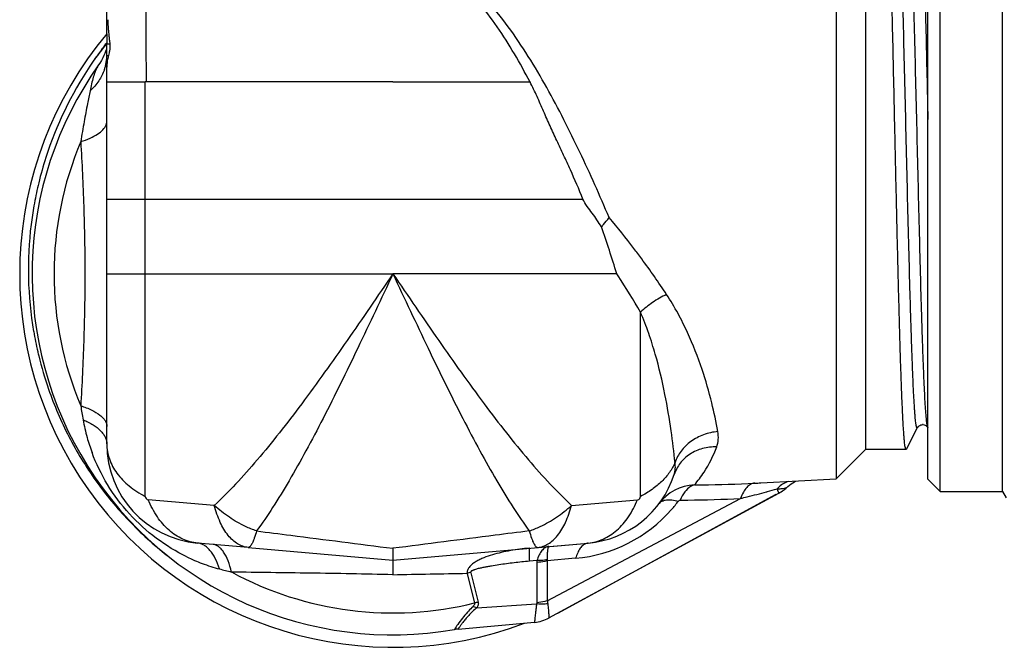
# Model space of a CAD drawing. Units: millimetres. Extents: x 0 to 297, y 0 to 210.
# Drawn here: x 67 to 107, y 157 to 182 of the extents above; entities that cross this region are included whole.
import ezdxf

# ---------------------------------------------------------------- set-up
doc = ezdxf.new("R2010")
doc.units = ezdxf.units.MM
doc.header["$LTSCALE"] = 16.335
doc.layers.get('0').update_dxf_attribs({"linetype": 'CONTINUOUS'})
for name, color, linetype in [('E_STD', 7, 'CONTINUOUS'), ('G3-4', 7, 'CONTINUOUS'), ('GEWINDE', 7, 'CONTINUOUS'), ('KOSMETIK', 7, 'CONTINUOUS'), ('PFEIL', 7, 'CONTINUOUS'), ('THE', 7, 'CONTINUOUS')]:
    doc.layers.add(name, color=color, linetype=linetype)

msp = doc.modelspace()

# ---------------------------------------------------------------- linework, layer by layer
at = {"color": 7, "linetype": 'Continuous'}
for p, q in [((104.253, 163.407), (104.253, 192.907)), ((106.753, 163.407), (106.753, 192.907)), ((103.753, 163.907), (103.753, 192.407)), ((70.708, 181.08), (70.678, 181.003)), ((70.73, 181.146), (70.708, 181.08)), ((70.746, 181.201), (70.73, 181.146)), ((70.469, 180.608), (70.425, 180.544)), ((70.753, 165.328), (70.753, 179.857)), ((70.753, 179.857), (72.3, 179.857)), ((82.253, 179.857), (87.765, 179.857)), ((97.037, 163.759), (100.064, 163.918)), ((103.753, 163.907), (104.253, 163.407)), ((98.131, 163.612), (98.193, 163.665)), ((88.526, 158.335), (97.759, 163.347)), ((104.253, 163.407), (106.753, 163.407)), ((106.753, 163.407), (106.897, 163.157)), ((76.432, 161.166), (74.404, 161.343)), ((88.074, 161.166), (90.102, 161.343)), ((84.871, 157.888), (87.943, 158.159))]:
    msp.add_line(p, q, dxfattribs=at)
at = {"color": 9, "linetype": 'Continuous'}
for p, q in [((72.3, 163.214), (72.3, 179.857)), ((70.753, 175.157), (89.89, 175.157)), ((70.753, 172.157), (72.3, 172.157)), ((91.251, 172.157), (82.253, 172.157)), ((92.205, 163.214), (92.205, 170.614)), ((75.075, 162.852), (72.42, 163.084)), ((88.456, 159.018), (96.223, 163.132)), ((97.273, 163.4), (97.296, 163.406)), ((89.594, 160.733), (88.456, 160.634)), ((88.041, 160.638), (87.736, 160.611)), ((88.035, 160.563), (88.035, 158.947)), ((88.456, 160.634), (88.456, 159.018)), ((85.234, 160.111), (85.23, 160.128)), ((85.234, 160.111), (85.532, 158.936)), ((85.381, 160.144), (85.377, 160.16)), ((85.381, 160.144), (85.68, 158.968)), ((85.622, 158.746), (88.027, 158.896)), ((84.724, 157.869), (84.723, 157.869))]:
    msp.add_line(p, q, dxfattribs=at)
at = {"color": 7, "linetype": 'Continuous'}
for points in [[(70.678, 181.003), (70.641, 180.917), (70.595, 180.822)], [(70.595, 180.822), (70.537, 180.718), (70.469, 180.608)], [(98.332, 163.765), (98.394, 163.802), (98.449, 163.832), (98.452, 163.833)], [(98.193, 163.665), (98.265, 163.72), (98.332, 163.765)]]:
    msp.add_lwpolyline(points, dxfattribs=at)
for centre, radius, start, end in [((82.253, 172.157), 14.5, 144.6599, 279.809), ((74.753, 165.328), 4, 180, 265), ((89.753, 165.328), 4, 275, 342.0423), ((94.454, 161.798), 1.879, 92.531, 143.1224), ((96.853, 165.017), 1.9, 298.4956, 312.2858), ((82.253, 172.157), 13.5, 306.9559, 307.0232), ((87.811, 159.653), 1.5, 275.0485, 298.4961), ((85.03, 156.095), 1.8, 95.048, 99.809)]:
    msp.add_arc(centre, radius, start, end, dxfattribs=at)
at = {"color": 9, "linetype": 'Continuous'}
for centre, radius, start, end in [((71.072, 180.086), 0.793, 144.6865, 147.0215), ((138.046, 165.868), 69.321, 168.65781, 169.08885), ((127.04, 167.993), 58.111, 169.0924, 169.81929), ((116.385, 169.905), 47.286, 169.8168, 170.8049), ((82.253, 172.157), 13.621, 157.0823, 202.9177), ((62.387, 150.856), 37.035, 33.5514, 36.2528), ((63.579, 154.049), 33.07, 33.0136, 33.1981), ((59.545, 151.483), 37.851, 30.3595, 32.9438), ((116.312, 174.399), 47.212, 189.1982, 189.8872), ((77.037, 167.555), 7.345, 189.8944, 195.5731), ((77.143, 167.584), 7.455, 195.5727, 200.4951), ((93.879, 218.581), 54.908, 270.5142, 270.828), ((93.77, 224.83), 61.158, 270.84532, 272.83385), ((93.469, 232.174), 68.508, 272.78141, 272.9856), ((89.655, 192.172), 29.763, 284.8766, 285.67), ((98.396, 163.002), 0.855, 107.5382, 112.7246), ((72.431, 163.214), 0.131, 180.011, 264.989), ((93.625, 212.004), 48.937, 270.207, 270.5591), ((93.552, 217.515), 54.449, 270.5791, 272.8125), ((89.089, 166.511), 5.8, 275, 318.7958), ((89.088, 166.512), 5.802, 318.7959, 323.0864), ((77.156, 167.359), 7.303, 244.1376, 249.4075), ((77.063, 167.1), 7.027, 249.3767, 255.2998), ((84.078, 193.949), 34.777, 255.346, 256.1712), ((88.53, 160.563), 0.496, 171.3241, 180.0229), ((82.253, 172.157), 13.621, 241.5563, 283.9292), ((85.852, 157.644), 2.561, 100.6814, 104.0578), ((89.096, 155.05), 5.212, 134.158, 134.7105), ((84.946, 156.617), 2.234, 72.3889, 76.5629), ((86.15, 156.471), 2.541, 100.6727, 104.0901), ((88.38, 155.546), 4.225, 130.7603, 131.4154), ((88.774, 155.368), 4.76, 145.3098, 148.3033)]:
    msp.add_arc(centre, radius, start, end, dxfattribs=at)
for points, knots in [([(72.346, 179.857), (72.341, 181.089), (72.331, 183.289), (72.308, 185.489), (72.292, 186.456)], [0, 0, 0, 0, 0.560071, 1, 1, 1, 1]), ([(90.945, 174.41), (90.569, 175.292), (89.981, 176.613), (89.13, 178.348), (88.445, 179.636), (87.708, 180.889), (86.903, 182.087), (86.15, 183.02), (85.474, 183.692), (85.104, 183.994), (84.91, 184.131)], [0, 0, 0, 0, 0.249008, 0.375343, 0.501802, 0.627714, 0.752623, 0.876448, 0.938169, 1, 1, 1, 1]), ([(87.764, 179.856), (87.563, 180.239), (87.147, 180.993), (86.462, 182.082), (85.821, 182.935), (85.243, 183.558), (84.926, 183.841), (84.758, 183.971)], [0, 0, 0, 0, 0.25285, 0.503547, 0.752063, 0.875933, 1, 1, 1, 1]), ([(70.377, 180.468), (70.343, 180.407), (70.281, 180.271), (70.175, 179.949), (70.117, 179.686), (70.08, 179.501)], [0, 0, 0, 0, 0.204238, 0.44184, 1, 1, 1, 1]), ([(70.407, 180.517), (70.404, 180.513), (70.394, 180.497), (70.384, 180.48), (70.377, 180.468)], [0, 0, 0, 0, 0.24429, 1, 1, 1, 1]), ([(69.707, 177.461), (69.834, 177.501), (70.067, 177.585), (70.37, 177.743), (70.594, 177.919), (70.694, 178.061), (70.722, 178.131)], [0, 0, 0, 0, 0.320548, 0.593806, 0.818168, 1, 1, 1, 1]), ([(70.722, 178.131), (70.725, 178.138), (70.734, 178.163), (70.741, 178.189), (70.745, 178.209)], [0, 0, 0, 0, 0.254803, 1, 1, 1, 1]), ([(69.707, 177.461), (69.754, 176.599), (69.839, 174.832), (69.892, 172.157), (69.839, 169.482), (69.754, 167.714), (69.707, 166.852)], [0, 0, 0, 0, 0.244018, 0.5, 0.755982, 1, 1, 1, 1]), ([(92.253, 172.757), (92.15, 172.896), (91.729, 173.459), (91.289, 174.008), (90.945, 174.41)], [0, 0, 0, 0, 0.246915, 1, 1, 1, 1]), ([(82.253, 172.157), (81.642, 171.261), (80.444, 169.505), (78.926, 167.371), (77.711, 165.783), (76.829, 164.701), (75.962, 163.724), (75.37, 163.127), (75.075, 162.852)], [0, 0, 0, 0, 0.276275, 0.541701, 0.66709, 0.785966, 0.897248, 1, 1, 1, 1]), ([(93.252, 171.325), (93.057, 171.232), (92.689, 171.02), (92.355, 170.757), (92.205, 170.614)], [0, 0, 0, 0, 0.510471, 1, 1, 1, 1]), ([(95.312, 165.819), (95.244, 166.205), (95.065, 167.045), (94.678, 168.38), (94.212, 169.576), (93.716, 170.574), (93.417, 171.077), (93.252, 171.325)], [0, 0, 0, 0, 0.198953, 0.435173, 0.703973, 0.848999, 1, 1, 1, 1]), ([(93.591, 164.571), (93.548, 164.998), (93.438, 165.916), (93.191, 167.372), (92.882, 168.678), (92.54, 169.776), (92.326, 170.335), (92.205, 170.614)], [0, 0, 0, 0, 0.206786, 0.445621, 0.711718, 0.853452, 1, 1, 1, 1]), ([(69.707, 166.852), (69.857, 166.805), (70.127, 166.705), (70.425, 166.534), (70.596, 166.38), (70.685, 166.266), (70.74, 166.148), (70.753, 166.066), (70.753, 166.026)], [0, 0, 0, 0, 0.336007, 0.610758, 0.725217, 0.825997, 0.916058, 1, 1, 1, 1]), ([(69.801, 166.292), (69.94, 166.235), (70.191, 166.113), (70.46, 165.911), (70.613, 165.734), (70.693, 165.602), (70.742, 165.466), (70.753, 165.373), (70.753, 165.328)], [0, 0, 0, 0, 0.315981, 0.583114, 0.699399, 0.805867, 0.904978, 1, 1, 1, 1]), ([(95.312, 165.819), (95.117, 165.802), (94.734, 165.717), (94.222, 165.448), (93.819, 165.061), (93.645, 164.738), (93.591, 164.571)], [0, 0, 0, 0, 0.261763, 0.518533, 0.765192, 1, 1, 1, 1]), ([(95.266, 165.205), (95.301, 165.3), (95.344, 165.505), (95.33, 165.714), (95.312, 165.819)], [0, 0, 0, 0, 0.487699, 1, 1, 1, 1]), ([(70.753, 165.328), (70.753, 165.123), (70.827, 164.698), (71.148, 164.113), (71.651, 163.6), (72.071, 163.332), (72.3, 163.214)], [0, 0, 0, 0, 0.223838, 0.46041, 0.718218, 1, 1, 1, 1]), ([(95.266, 165.205), (95.075, 165.209), (94.698, 165.164), (94.265, 164.974), (93.977, 164.753), (93.738, 164.495), (93.611, 164.259), (93.558, 164.095)], [0, 0, 0, 0, 0.262942, 0.51662, 0.640204, 0.761709, 1, 1, 1, 1]), ([(94.371, 163.675), (94.51, 163.839), (94.865, 164.315), (95.136, 164.85), (95.266, 165.205)], [0, 0, 0, 0, 0.362635, 1, 1, 1, 1]), ([(73.971, 160.788), (73.542, 160.996), (72.711, 161.501), (71.629, 162.483), (70.752, 163.653), (70.326, 164.527), (70.159, 164.974)], [0, 0, 0, 0, 0.246946, 0.5, 0.753054, 1, 1, 1, 1]), ([(93.591, 164.571), (93.53, 164.434), (93.375, 164.164), (93.06, 163.801), (92.666, 163.477), (92.365, 163.297), (92.205, 163.214)], [0, 0, 0, 0, 0.227912, 0.469696, 0.727084, 1, 1, 1, 1]), ([(93.558, 164.095), (93.582, 164.169), (93.612, 164.328), (93.603, 164.49), (93.59, 164.571)], [0, 0, 0, 0, 0.487099, 1, 1, 1, 1]), ([(94.371, 163.675), (94.314, 163.663), (94.164, 163.598), (93.959, 163.388), (93.85, 163.184), (93.801, 163.068)], [0, 0, 0, 0, 0.202269, 0.559404, 1, 1, 1, 1]), ([(96.793, 163.747), (96.736, 163.743), (96.614, 163.704), (96.458, 163.572), (96.323, 163.376), (96.255, 163.219), (96.223, 163.132)], [0, 0, 0, 0, 0.195689, 0.419618, 0.686721, 1, 1, 1, 1]), ([(98.066, 163.79), (97.996, 163.761), (97.86, 163.682), (97.746, 163.575), (97.694, 163.515)], [0, 0, 0, 0, 0.484383, 1, 1, 1, 1]), ([(97.694, 163.515), (97.748, 163.519), (97.845, 163.528), (97.973, 163.547), (98.066, 163.571), (98.115, 163.597), (98.131, 163.611)], [0, 0, 0, 0, 0.362776, 0.645407, 0.853394, 1, 1, 1, 1]), ([(97.694, 163.515), (97.699, 163.502), (97.709, 163.478), (97.722, 163.444), (97.733, 163.415), (97.743, 163.391), (97.75, 163.373), (97.754, 163.361), (97.757, 163.354), (97.758, 163.35), (97.759, 163.349), (97.759, 163.347), (97.759, 163.347)], [0, 0, 0, 0, 0.233202, 0.435961, 0.607902, 0.748785, 0.858526, 0.937042, 0.964561, 0.984236, 0.996054, 1, 1, 1, 1]), ([(74.404, 161.343), (74.198, 161.361), (73.778, 161.474), (73.219, 161.847), (72.749, 162.397), (72.518, 162.843), (72.42, 163.084)], [0, 0, 0, 0, 0.223965, 0.460614, 0.718396, 1, 1, 1, 1]), ([(92.951, 162.926), (92.982, 162.967), (93.075, 163.04), (93.259, 163.087), (93.482, 163.083), (93.641, 163.05), (93.726, 163.028)], [0, 0, 0, 0, 0.189873, 0.410845, 0.679797, 1, 1, 1, 1]), ([(93.726, 163.028), (93.735, 163.039), (93.757, 163.06), (93.787, 163.068), (93.801, 163.068)], [0, 0, 0, 0, 0.504392, 1, 1, 1, 1]), ([(96.223, 163.132), (96.312, 163.155), (96.663, 163.242), (97.013, 163.331), (97.273, 163.4)], [0, 0, 0, 0, 0.253783, 1, 1, 1, 1]), ([(76.432, 161.166), (76.359, 161.172), (76.212, 161.204), (76.003, 161.303), (75.806, 161.454), (75.55, 161.731), (75.28, 162.197), (75.136, 162.62), (75.075, 162.852)], [0, 0, 0, 0, 0.095201, 0.194622, 0.301527, 0.41831, 0.685938, 1, 1, 1, 1]), ([(76.772, 161.829), (76.621, 161.88), (76.242, 162.034), (75.663, 162.366), (75.265, 162.679), (75.075, 162.852)], [0, 0, 0, 0, 0.239963, 0.614143, 1, 1, 1, 1]), ([(76.772, 161.829), (76.745, 161.731), (76.704, 161.595), (76.641, 161.429), (76.598, 161.334), (76.556, 161.26), (76.515, 161.206), (76.475, 161.172), (76.445, 161.165), (76.432, 161.166)], [0, 0, 0, 0, 0.393497, 0.553822, 0.688946, 0.79902, 0.884962, 0.949568, 1, 1, 1, 1]), ([(75.28, 160.303), (75.234, 160.448), (75.132, 160.71), (74.954, 160.998), (74.791, 161.168), (74.668, 161.259), (74.539, 161.32), (74.449, 161.339), (74.404, 161.343)], [0, 0, 0, 0, 0.318241, 0.586603, 0.702858, 0.808752, 0.906698, 1, 1, 1, 1]), ([(75.765, 160.18), (75.728, 160.333), (75.646, 160.609), (75.498, 160.919), (75.359, 161.103), (75.254, 161.201), (75.143, 161.266), (75.064, 161.286), (75.026, 161.289)], [0, 0, 0, 0, 0.337564, 0.613653, 0.72835, 0.82885, 0.917907, 1, 1, 1, 1]), ([(87.738, 161.136), (87.61, 161.125), (87.356, 161.098), (86.98, 161.042), (86.61, 160.968), (86.252, 160.875), (85.964, 160.777), (85.747, 160.682), (85.594, 160.602), (85.456, 160.509), (85.339, 160.402), (85.273, 160.304), (85.248, 160.235), (85.234, 160.188), (85.231, 160.152), (85.23, 160.128)], [0, 0, 0, 0, 0.135176, 0.269096, 0.401461, 0.531795, 0.659236, 0.721412, 0.782088, 0.840712, 0.896558, 0.94915, 0.961924, 0.974653, 1, 1, 1, 1]), ([(87.738, 161.136), (87.736, 161.136), (87.734, 161.133), (87.73, 161.121), (87.727, 161.096), (87.725, 161.053), (87.724, 160.994), (87.725, 160.919), (87.727, 160.829), (87.731, 160.724), (87.734, 160.65), (87.736, 160.611)], [0, 0, 0, 0, 0.007426, 0.021142, 0.071361, 0.152854, 0.265265, 0.40764, 0.578865, 0.777092, 1, 1, 1, 1]), ([(88.516, 161.205), (88.466, 161.2), (88.361, 161.162), (88.281, 161.086), (88.243, 161.041)], [0, 0, 0, 0, 0.461233, 1, 1, 1, 1]), ([(88.516, 161.205), (88.51, 161.204), (88.497, 161.192), (88.487, 161.164), (88.476, 161.12), (88.467, 161.061), (88.46, 160.986), (88.453, 160.855), (88.451, 160.749), (88.451, 160.674)], [0, 0, 0, 0, 0.031685, 0.085742, 0.16735, 0.277684, 0.416802, 0.584232, 1, 1, 1, 1]), ([(90.033, 161.33), (89.986, 161.315), (89.89, 161.261), (89.771, 161.129), (89.669, 160.949), (89.617, 160.809), (89.594, 160.733)], [0, 0, 0, 0, 0.193836, 0.420031, 0.688475, 1, 1, 1, 1]), ([(88.243, 161.041), (88.2, 160.989), (88.12, 160.858), (88.065, 160.717), (88.041, 160.638)], [0, 0, 0, 0, 0.453855, 1, 1, 1, 1]), ([(88.451, 160.674), (88.418, 160.667), (88.282, 160.644), (88.144, 160.636), (88.041, 160.638)], [0, 0, 0, 0, 0.245363, 1, 1, 1, 1]), ([(87.736, 160.611), (87.634, 160.602), (87.43, 160.583), (87.123, 160.55), (86.818, 160.512), (86.513, 160.47), (86.259, 160.43), (86.057, 160.394), (85.906, 160.365), (85.756, 160.333), (85.633, 160.303), (85.548, 160.277), (85.5, 160.26), (85.466, 160.247), (85.433, 160.231), (85.407, 160.215), (85.39, 160.201), (85.381, 160.188), (85.375, 160.174), (85.376, 160.165), (85.377, 160.16)], [0, 0, 0, 0, 0.126366, 0.252774, 0.379198, 0.505609, 0.631962, 0.695094, 0.758166, 0.821128, 0.883841, 0.914978, 0.930428, 0.945732, 0.960772, 0.975265, 0.982124, 0.988541, 0.994419, 1, 1, 1, 1]), ([(88.456, 160.634), (88.422, 160.624), (88.284, 160.589), (88.142, 160.57), (88.035, 160.563)], [0, 0, 0, 0, 0.246726, 1, 1, 1, 1]), ([(82.253, 160.071), (82.752, 160.081), (83.744, 160.103), (84.737, 160.12), (85.23, 160.128)], [0, 0, 0, 0, 0.503135, 1, 1, 1, 1]), ([(85.429, 158.754), (85.366, 158.691), (85.161, 158.478), (84.977, 158.247), (84.86, 158.077)], [0, 0, 0, 0, 0.301792, 1, 1, 1, 1]), ([(85.585, 158.714), (85.526, 158.662), (85.416, 158.559), (85.268, 158.404), (85.161, 158.28), (85.088, 158.19), (85.041, 158.13), (85.001, 158.076), (84.967, 158.028), (84.938, 157.986), (84.914, 157.952), (84.898, 157.928), (84.888, 157.913), (84.882, 157.904), (84.878, 157.897), (84.874, 157.892), (84.873, 157.89), (84.871, 157.888), (84.871, 157.888)], [0, 0, 0, 0, 0.216429, 0.4134, 0.586621, 0.663172, 0.732506, 0.794313, 0.848335, 0.894364, 0.932233, 0.961812, 0.973462, 0.983006, 0.990437, 0.995748, 0.998937, 1, 1, 1, 1]), ([(85.532, 158.936), (85.535, 158.923), (85.536, 158.896), (85.521, 158.858), (85.496, 158.822), (85.476, 158.8), (85.465, 158.789)], [0, 0, 0, 0, 0.227491, 0.468396, 0.726981, 1, 1, 1, 1]), ([(85.68, 158.968), (85.684, 158.95), (85.689, 158.912), (85.675, 158.833), (85.646, 158.779), (85.622, 158.746)], [0, 0, 0, 0, 0.238484, 0.48174, 1, 1, 1, 1]), ([(88.027, 158.896), (88.02, 158.841), (88.007, 158.737), (87.99, 158.59), (87.976, 158.464), (87.964, 158.359), (87.956, 158.285), (87.951, 158.237), (87.948, 158.21), (87.946, 158.189), (87.944, 158.173), (87.944, 158.164), (87.943, 158.16), (87.943, 158.159)], [0, 0, 0, 0, 0.224545, 0.424159, 0.596449, 0.739774, 0.852751, 0.897515, 0.934294, 0.962976, 0.983511, 0.995864, 1, 1, 1, 1]), ([(88.478, 158.906), (88.442, 158.901), (88.292, 158.883), (88.14, 158.885), (88.027, 158.896)], [0, 0, 0, 0, 0.242774, 1, 1, 1, 1]), ([(88.456, 159.018), (88.422, 159.008), (88.284, 158.974), (88.142, 158.954), (88.035, 158.947)], [0, 0, 0, 0, 0.246717, 1, 1, 1, 1]), ([(88.456, 159.018), (88.459, 159.008), (88.468, 158.972), (88.475, 158.934), (88.478, 158.906)], [0, 0, 0, 0, 0.25526, 1, 1, 1, 1]), ([(88.478, 158.906), (88.482, 158.863), (88.49, 158.781), (88.5, 158.667), (88.509, 158.569), (88.514, 158.498), (88.518, 158.449), (88.52, 158.42), (88.522, 158.394), (88.524, 158.374), (88.525, 158.357), (88.526, 158.347), (88.526, 158.341), (88.526, 158.338), (88.527, 158.336), (88.526, 158.335), (88.526, 158.335)], [0, 0, 0, 0, 0.227661, 0.428412, 0.600576, 0.743039, 0.80284, 0.854884, 0.899084, 0.93535, 0.9636, 0.983804, 0.990882, 0.995942, 0.998982, 1, 1, 1, 1])]:
    msp.add_open_spline(points, degree=3, knots=knots, dxfattribs=at)
at = {"color": 7, "linetype": 'Continuous'}
for points, knots in [([(89.89, 175.157), (89.732, 175.553), (89.476, 176.141), (89.115, 176.918), (88.84, 177.502), (88.567, 178.09), (88.306, 178.683), (88.048, 179.276), (87.863, 179.666), (87.765, 179.857)], [0, 0, 0, 0, 0.247929, 0.372824, 0.498171, 0.623754, 0.749376, 0.874844, 1, 1, 1, 1]), ([(90.639, 174.037), (90.514, 174.223), (90.34, 174.512), (90.053, 174.857), (89.932, 175.052), (89.89, 175.157)], [0, 0, 0, 0, 0.497894, 0.748599, 1, 1, 1, 1]), ([(90.639, 174.037), (90.664, 174.069), (90.762, 174.196), (90.866, 174.319), (90.945, 174.41)], [0, 0, 0, 0, 0.25059, 1, 1, 1, 1])]:
    msp.add_open_spline(points, degree=3, knots=knots, dxfattribs=at)
msp.add_open_spline([(91.251, 172.157), (91.055, 172.786), (90.856, 173.415), (90.639, 174.037)], degree=3, dxfattribs=at)
at = {"color": 9, "linetype": 'Continuous'}
for points in [[(90.102, 161.343), (90.078, 161.341), (90.055, 161.337), (90.033, 161.33)], [(88.451, 160.674), (88.451, 160.66), (88.453, 160.647), (88.456, 160.634)], [(88.035, 158.947), (88.035, 158.93), (88.032, 158.912), (88.027, 158.896)]]:
    msp.add_open_spline(points, degree=3, dxfattribs=at)
at = {"layer": 'E_STD', "color": 7, "linetype": 'Continuous'}
for p, q in [((82.253, 179.857), (72.3, 179.857)), ((76.432, 161.166), (82.253, 160.657)), ((82.253, 160.657), (90.102, 161.343))]:
    msp.add_line(p, q, dxfattribs=at)
at = {"layer": 'E_STD', "color": 9, "linetype": 'Continuous'}
for p, q in [((72.3, 172.157), (82.253, 172.157)), ((89.431, 162.852), (92.086, 163.084))]:
    msp.add_line(p, q, dxfattribs=at)
msp.add_arc((92.074, 163.214), 0.131, 275.011, 359.989, dxfattribs=at)
for points, knots in [([(82.253, 172.157), (81.784, 171.159), (80.871, 169.21), (79.709, 166.837), (78.778, 165.07), (78.107, 163.875), (77.45, 162.799), (76.998, 162.136), (76.772, 161.829)], [0, 0, 0, 0, 0.282482, 0.551516, 0.676971, 0.794391, 0.902453, 1, 1, 1, 1]), ([(82.253, 172.157), (82.721, 171.159), (83.635, 169.21), (84.797, 166.837), (85.728, 165.07), (86.399, 163.875), (87.056, 162.799), (87.508, 162.136), (87.733, 161.829)], [0, 0, 0, 0, 0.282482, 0.551516, 0.676971, 0.794391, 0.902453, 1, 1, 1, 1]), ([(82.253, 172.157), (82.864, 171.261), (84.061, 169.505), (85.579, 167.371), (86.795, 165.783), (87.677, 164.701), (88.544, 163.724), (89.136, 163.127), (89.431, 162.852)], [0, 0, 0, 0, 0.276275, 0.541701, 0.66709, 0.785966, 0.897248, 1, 1, 1, 1]), ([(90.102, 161.343), (90.307, 161.361), (90.727, 161.474), (91.287, 161.847), (91.757, 162.397), (91.988, 162.843), (92.086, 163.084)], [0, 0, 0, 0, 0.223965, 0.460614, 0.718396, 1, 1, 1, 1]), ([(87.734, 161.829), (87.885, 161.88), (88.264, 162.034), (88.842, 162.366), (89.241, 162.679), (89.431, 162.852)], [0, 0, 0, 0, 0.239963, 0.614143, 1, 1, 1, 1]), ([(88.074, 161.166), (88.146, 161.172), (88.293, 161.204), (88.503, 161.303), (88.7, 161.454), (88.956, 161.731), (89.226, 162.197), (89.369, 162.62), (89.431, 162.852)], [0, 0, 0, 0, 0.095201, 0.194622, 0.301527, 0.41831, 0.685938, 1, 1, 1, 1]), ([(76.772, 161.829), (77.231, 161.771), (79.057, 161.538), (80.884, 161.306), (82.253, 161.132)], [0, 0, 0, 0, 0.250888, 1, 1, 1, 1]), ([(87.733, 161.829), (87.275, 161.771), (85.448, 161.538), (83.621, 161.306), (82.253, 161.132)], [0, 0, 0, 0, 0.250888, 1, 1, 1, 1]), ([(87.734, 161.829), (87.761, 161.731), (87.802, 161.595), (87.865, 161.429), (87.908, 161.334), (87.95, 161.26), (87.99, 161.206), (88.031, 161.172), (88.061, 161.165), (88.074, 161.166)], [0, 0, 0, 0, 0.393497, 0.553822, 0.688946, 0.79902, 0.884962, 0.949568, 1, 1, 1, 1]), ([(82.253, 160.071), (81.693, 160.082), (80.583, 160.107), (78.421, 160.143), (76.817, 160.16), (75.765, 160.18)], [0, 0, 0, 0, 0.258725, 0.513367, 1, 1, 1, 1])]:
    msp.add_open_spline(points, degree=3, knots=knots, dxfattribs=at)
at = {"layer": 'E_STD', "color": 7, "linetype": 'Continuous'}
for points, knots in [([(82.253, 161.132), (82.253, 161.095), (82.253, 161.027), (82.253, 160.931), (82.253, 160.85), (82.253, 160.79), (82.253, 160.75), (82.253, 160.726), (82.253, 160.705), (82.253, 160.688), (82.253, 160.675), (82.253, 160.666), (82.253, 160.661), (82.253, 160.659), (82.253, 160.658), (82.253, 160.657), (82.253, 160.657)], [0, 0, 0, 0, 0.230273, 0.431908, 0.603964, 0.745667, 0.804977, 0.856513, 0.900216, 0.936036, 0.963949, 0.983928, 0.990934, 0.995948, 0.998968, 1, 1, 1, 1]), ([(82.253, 160.657), (82.253, 160.657), (82.253, 160.655), (82.253, 160.654), (82.253, 160.651), (82.253, 160.645), (82.253, 160.634), (82.253, 160.617), (82.253, 160.596), (82.253, 160.57), (82.253, 160.539), (82.253, 160.489), (82.253, 160.416), (82.253, 160.315), (82.253, 160.198), (82.253, 160.115), (82.253, 160.071)], [0, 0, 0, 0, 0.001052, 0.004104, 0.009172, 0.016258, 0.036485, 0.064787, 0.101149, 0.145492, 0.19772, 0.257737, 0.400675, 0.573133, 0.77366, 1, 1, 1, 1])]:
    msp.add_open_spline(points, degree=3, knots=knots, dxfattribs=at)
at = {"layer": 'G3-4', "color": 7, "linetype": 'Continuous'}
for p, q in [((100.064, 192.395), (100.064, 163.918)), ((101.253, 165.107), (101.253, 191.207)), ((100.064, 163.918), (101.253, 165.107)), ((101.253, 165.107), (102.876, 165.107))]:
    msp.add_line(p, q, dxfattribs=at)
at = {"layer": 'GEWINDE', "color": 7, "linetype": 'Continuous'}
for p, q in [((70.691, 181.353), (70.716, 181.385)), ((70.716, 181.385), (70.735, 181.409)), ((70.735, 181.409), (70.749, 181.427)), ((102.888, 165.118), (103.336, 165.977)), ((73.178, 160.846), (73.194, 160.834))]:
    msp.add_line(p, q, dxfattribs=at)
msp.add_lwpolyline([(103.336, 165.977), (103.339, 165.983), (103.346, 165.993), (103.356, 166.008), (103.373, 166.027), (103.397, 166.047), (103.426, 166.067), (103.464, 166.084), (103.508, 166.095), (103.553, 166.098), (103.598, 166.091), (103.641, 166.077), (103.676, 166.057), (103.702, 166.037), (103.722, 166.018), (103.736, 166.001), (103.746, 165.987), (103.751, 165.976)], dxfattribs=at)
for centre, radius, start, end in [((82.253, 172.157), 15, 140.0467, 290.6465), ((82.362, 172.304), 14.768, 142.6608, 143.1739), ((82.366, 172.301), 14.773, 142.4417, 142.6608), ((82.368, 172.299), 14.776, 142.2113, 142.4417), ((82.34, 172.32), 14.74, 143.1733, 145.3759), ((82.349, 172.314), 14.751, 146.3108, 162.2183), ((82.299, 172.348), 14.691, 145.3765, 146.3143), ((82.313, 172.327), 14.714, 162.2243, 166.3258), ((82.324, 172.325), 14.725, 166.3266, 169.5572), ((82.313, 172.327), 14.713, 169.5576, 170.0059), ((82.291, 172.331), 14.691, 170.0053, 172.9467), ((82.264, 172.333), 14.664, 172.9432, 189.8017), ((82.223, 172.327), 14.622, 189.8058, 193.0212), ((82.235, 172.33), 14.634, 193.0212, 193.7198), ((82.232, 172.329), 14.632, 193.7199, 199.1603), ((82.14, 172.276), 14.524, 231.9773, 232.1434)]:
    msp.add_arc(centre, radius, start, end, dxfattribs=at)
at = {"layer": 'GEWINDE', "color": 9, "linetype": 'Continuous'}
msp.add_arc((82.253, 172.157), 14.76, 141.2035, 145.5958, dxfattribs=at)
at = {"layer": 'GEWINDE', "color": 7, "linetype": 'Continuous'}
for points, knots in [([(102.423, 178.157), (102.396, 179.357), (102.345, 181.666), (102.268, 184.903), (102.201, 187.312), (102.144, 188.916), (102.115, 189.593), (102.1, 189.896)], [0, 0, 0, 0, 0.306839, 0.589838, 0.827025, 0.922514, 1, 1, 1, 1]), ([(103.434, 189.896), (103.449, 189.597), (103.478, 188.932), (103.534, 187.354), (103.6, 184.986), (103.676, 181.803), (103.727, 179.531), (103.753, 178.348)], [0, 0, 0, 0, 0.077614, 0.173076, 0.409945, 0.692711, 1, 1, 1, 1]), ([(102.876, 165.107), (102.873, 165.107), (102.867, 165.112), (102.857, 165.133), (102.845, 165.179), (102.831, 165.258), (102.818, 165.367), (102.804, 165.507), (102.79, 165.678), (102.776, 165.879), (102.762, 166.109), (102.748, 166.369), (102.728, 166.771), (102.704, 167.34), (102.676, 168.101), (102.648, 168.958), (102.62, 169.904), (102.592, 170.929), (102.564, 172.024), (102.525, 173.592), (102.478, 175.643), (102.441, 177.308), (102.423, 178.157)], [0, 0, 0, 0, 0.000619, 0.001669, 0.00543, 0.011526, 0.019972, 0.030761, 0.043878, 0.059289, 0.076959, 0.09685, 0.118914, 0.169341, 0.227761, 0.29361, 0.366255, 0.445001, 0.52909, 0.617717, 0.80511, 1, 1, 1, 1]), ([(68.411, 167.527), (68.638, 166.872), (69.187, 165.594), (70.274, 163.815), (71.603, 162.208), (72.633, 161.274), (73.178, 160.846)], [0, 0, 0, 0, 0.250001, 0.500001, 0.750001, 1, 1, 1, 1]), ([(102.888, 165.118), (102.887, 165.117), (102.885, 165.112), (102.88, 165.107), (102.876, 165.107)], [0, 0, 0, 0, 0.345604, 1, 1, 1, 1])]:
    msp.add_open_spline(points, degree=3, knots=knots, dxfattribs=at)
at = {"layer": 'GEWINDE', "color": 9, "linetype": 'Continuous'}
for points, knots in [([(103.336, 165.977), (103.333, 165.971), (103.327, 165.962), (103.316, 165.966), (103.31, 165.975), (103.304, 165.989), (103.298, 166.007), (103.292, 166.032), (103.283, 166.075), (103.272, 166.143), (103.26, 166.241), (103.248, 166.361), (103.236, 166.503), (103.224, 166.666), (103.212, 166.849), (103.199, 167.054), (103.182, 167.366), (103.161, 167.805), (103.137, 168.388), (103.112, 169.043), (103.088, 169.764), (103.063, 170.546), (103.03, 171.694), (102.988, 173.237), (102.94, 175.184), (102.891, 177.218), (102.843, 179.28), (102.794, 181.308), (102.745, 183.245), (102.697, 185.033), (102.649, 186.622), (102.601, 187.963), (102.565, 188.769), (102.546, 189.125)], [0, 0, 0, 0, 0.000758, 0.001038, 0.001462, 0.00209, 0.00294, 0.00402, 0.005334, 0.008663, 0.012928, 0.018125, 0.024246, 0.031283, 0.039222, 0.048049, 0.057749, 0.079698, 0.104907, 0.133196, 0.164356, 0.198163, 0.234369, 0.312908, 0.397686, 0.486233, 0.575971, 0.664284, 0.748601, 0.826465, 0.895608, 0.954019, 1, 1, 1, 1]), ([(103.751, 165.977), (103.746, 165.987), (103.737, 166.016), (103.725, 166.07), (103.714, 166.145), (103.702, 166.24), (103.691, 166.356), (103.674, 166.55), (103.653, 166.841), (103.63, 167.249), (103.606, 167.73), (103.583, 168.283), (103.559, 168.903), (103.535, 169.587), (103.503, 170.61), (103.463, 172.009), (103.416, 173.804), (103.369, 175.717), (103.322, 177.697), (103.275, 179.69), (103.227, 181.64), (103.181, 183.496), (103.134, 185.206), (103.087, 186.724), (103.041, 188.009), (103.006, 188.783), (102.988, 189.125)], [0, 0, 0, 0, 0.001525, 0.003912, 0.007176, 0.011316, 0.016328, 0.022206, 0.036524, 0.054173, 0.07504, 0.09898, 0.125834, 0.155417, 0.187529, 0.258448, 0.336661, 0.420039, 0.506311, 0.593128, 0.678126, 0.75899, 0.833519, 0.899683, 0.955685, 1, 1, 1, 1])]:
    msp.add_open_spline(points, degree=3, knots=knots, dxfattribs=at)
at = {"layer": 'KOSMETIK', "color": 2, "linetype": 'Continuous'}
msp.add_line((103.562, 166.097), (103.531, 166.097), dxfattribs=at)
at = {"layer": 'PFEIL', "color": 7, "linetype": 'Continuous'}
msp.add_line((97.649, 163.288), (88.861, 158.517), dxfattribs=at)
at = {"layer": 'THE', "color": 7, "linetype": 'Continuous'}
for p, q in [((70.753, 181.79), (70.753, 184.718)), ((70.841, 181.68), (70.843, 181.667)), ((70.875, 181.407), (70.876, 181.393)), ((70.753, 179.857), (70.753, 180.988))]:
    msp.add_line(p, q, dxfattribs=at)
at = {"layer": 'THE', "color": 9, "linetype": 'Continuous'}
for p, q in [((70.757, 181.393), (70.876, 181.393)), ((70.753, 180.92), (70.822, 180.92))]:
    msp.add_line(p, q, dxfattribs=at)
at = {"layer": 'THE', "color": 7, "linetype": 'Continuous'}
for centre, radius, start, end in [((84.336, 183.001), 13.56, 182.714, 184.3662), ((89.882, 181.771), 19.129, 179.944, 181.133), ((81.39, 182.783), 10.606, 184.4069, 185.3327), ((80.319, 182.684), 9.531, 185.3382, 186.0478), ((79.316, 182.576), 8.522, 186.121, 187.4576), ((78.693, 182.496), 7.894, 187.4698, 187.9312)]:
    msp.add_arc(centre, radius, start, end, dxfattribs=at)
at = {"layer": 'THE', "color": 9, "linetype": 'Continuous'}
for centre, radius, start, end in [((69.016, 180.921), 1.739, 342.1452, 346.195), ((69.054, 180.912), 1.699, 346.1929, 351.4822), ((69.096, 180.906), 1.657, 351.4851, 357.1717), ((68.993, 180.928), 1.763, 340.8536, 342.1509)]:
    msp.add_arc(centre, radius, start, end, dxfattribs=at)
at = {"layer": 'THE', "color": 7, "linetype": 'Continuous'}
for points, knots in [([(70.754, 181.091), (70.754, 181.119), (70.756, 181.22), (70.758, 181.321), (70.757, 181.393)], [0, 0, 0, 0, 0.278479, 1, 1, 1, 1]), ([(70.876, 181.393), (70.881, 181.358), (70.883, 181.278), (70.872, 181.155), (70.851, 181.032), (70.833, 180.954), (70.822, 180.92)], [0, 0, 0, 0, 0.22151, 0.499157, 0.776477, 1, 1, 1, 1]), ([(70.753, 180.988), (70.753, 180.996), (70.753, 181.031), (70.754, 181.065), (70.754, 181.091)], [0, 0, 0, 0, 0.232848, 1, 1, 1, 1]), ([(70.822, 180.92), (70.811, 180.882), (70.771, 180.732), (70.753, 180.575), (70.753, 180.459)], [0, 0, 0, 0, 0.253293, 1, 1, 1, 1])]:
    msp.add_open_spline(points, degree=3, knots=knots, dxfattribs=at)
at = {"layer": 'THE', "color": 9, "linetype": 'Continuous'}
msp.add_open_spline([(70.658, 180.35), (70.603, 180.192), (70.443, 179.881), (70.211, 179.621), (70.08, 179.501)], degree=3, knots=[0, 0, 0, 0, 0.484929, 1, 1, 1, 1], dxfattribs=at)

doc.saveas('drawing.dxf')
